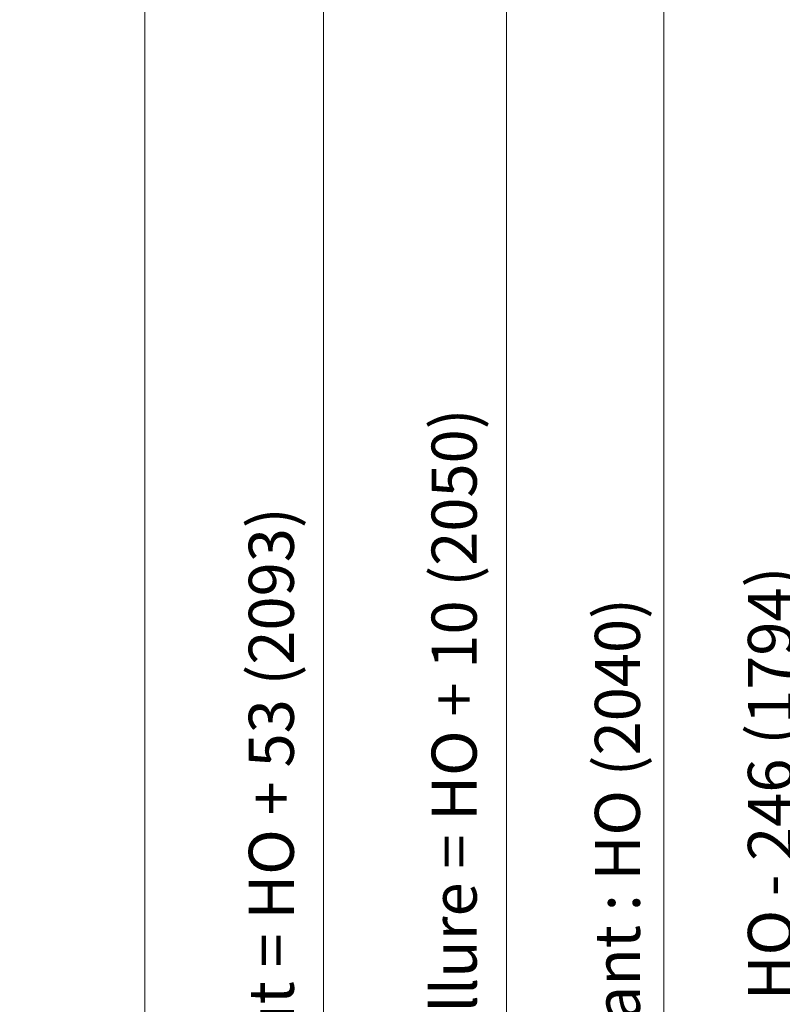
# Model space of a CAD drawing. Units: millimetres. Extents: x 0 to 437, y -14 to 612.
# Drawn here: x 232 to 300, y 155 to 242 of the extents above; entities that cross this region are included whole.
import ezdxf

# ---------------------------------------------------------------- set-up
doc = ezdxf.new("R2010")
doc.units = ezdxf.units.MM
doc.header["$PDMODE"] = 2
doc.header["$PDSIZE"] = 10
doc.layers.add('AM_5', color=3, linetype='Continuous', lineweight=20)
doc.layers.add('AM_VIEWS', color=1, linetype='Continuous', lineweight=15, plot=False)
doc.styles.get("Standard").update_dxf_attribs({"font": 'arial.ttf'})
doc.dimstyles.new('MAL-ISO$0', dxfattribs={"dimtxt": 3, "dimasz": 3, "dimexe": 1, "dimexo": 1, "dimgap": 1.5, "dimtad": 1, "dimtxsty": 'Standard', "dimcen": 0, "dimclrd": 256, "dimclre": 256, "dimclrt": 3, "dimadec": 1, "dimazin": 2, "dimtp": 0.1, "dimtm": 0.1, "dimtfac": 0.71, "dimtmove": 0, "dimatfit": 3, "dimfxl": 1, "dimlwd": -1, "dimlwe": -1, "dimarcsym": 1})

# ---------------------------------------------------------------- blocks, each defined once
blk = doc.blocks.new('*D47')
at = {"layer": 'AM_5', "transparency": 16777216}
for p, q in [((329.7474175734184, 294.4548909661814), (274.1502288292318, 294.4548909661814)), ((275.1502288292318, 291.4548909661814), (275.1502288292318, 16.19554943891796)), ((305.8087528201028, 13.19554943891797), (274.1502288292318, 13.19554943891797))]:
    blk.add_line(p, q, dxfattribs=at)
for points in [[(274.6502288292318, 291.4548909661814), (275.6502288292318, 291.4548909661814), (275.1502288292318, 294.4548909661814)], [(274.6502288292318, 16.19554943891796), (275.6502288292318, 16.19554943891796), (275.1502288292318, 13.19554943891797)]]:
    blk.add_solid(points, dxfattribs=at)
at = {"layer": 'Defpoints', "color": 0, "transparency": 16777216}
for p in [(330.7474175734184, 294.4548909661814), (275.1502288292318, 13.19554943891797), (306.8087528201028, 13.19554943891797)]:
    blk.add_point(p, dxfattribs=at)
at = {"layer": 'AM_5', "color": 3, "transparency": 16777216, "insert": (271.026763617772, 154.0837760153612), "char_height": 4, "attachment_point": 5, "rotation": 90}
blk.add_mtext('Hauteur Fond de feuillure = HO + 10 (2050)', dxfattribs=at)
blk = doc.blocks.new('*D48')
at = {"layer": 'AM_5', "transparency": 16777216}
for p, q in [((330.7466754737476, 231.4548202448965), (302.2136124769454, 231.4548202448965)), ((303.2136124769454, 228.4548202448965), (303.2136124769455, 81.19562072755704)), ((330.7466788023129, 78.19562072755704), (302.2136124769455, 78.19562072755704))]:
    blk.add_line(p, q, dxfattribs=at)
for points in [[(302.7136124769454, 228.4548202448965), (303.7136124769454, 228.4548202448965), (303.2136124769454, 231.4548202448965)], [(302.7136124769455, 81.19562072755704), (303.7136124769455, 81.19562072755704), (303.2136124769455, 78.19562072755704)]]:
    blk.add_solid(points, dxfattribs=at)
at = {"layer": 'Defpoints', "color": 0, "transparency": 16777216}
for p in [(331.7466754737476, 231.4548202448965), (303.2136124769455, 78.19562072755704), (331.7466788023129, 78.19562072755704)]:
    blk.add_point(p, dxfattribs=at)
at = {"layer": 'AM_5', "color": 3, "transparency": 16777216, "insert": (299.0901472654857, 156.3548996290891), "char_height": 4, "attachment_point": 5, "rotation": 90}
blk.add_mtext('Clair vitrage = HO - 246 (1794)', dxfattribs=at)
blk = doc.blocks.new('*D49')
at = {"layer": 'AM_5', "transparency": 16777216}
for p, q in [((329.7466665175958, 292.9548909661612), (288.1145123088513, 292.9548909661612)), ((289.1145123088513, 289.9548909661612), (289.1145123088514, 19.69554985073671)), ((329.746672507246, 16.69554985073672), (288.1145123088514, 16.69554985073671))]:
    blk.add_line(p, q, dxfattribs=at)
for points in [[(288.6145123088513, 289.9548909661612), (289.6145123088513, 289.9548909661612), (289.1145123088513, 292.9548909661612)], [(288.6145123088514, 19.69554985073671), (289.6145123088514, 19.69554985073671), (289.1145123088514, 16.69554985073671)]]:
    blk.add_solid(points, dxfattribs=at)
at = {"layer": 'Defpoints', "color": 0, "transparency": 16777216}
for p in [(330.7466665175958, 292.9548909661612), (289.1145123088514, 16.69554985073671), (330.746672507246, 16.69554985073672)]:
    blk.add_point(p, dxfattribs=at)
at = {"layer": 'AM_5', "color": 3, "transparency": 16777216, "insert": (284.9924113538718, 154.912955695078), "char_height": 4, "attachment_point": 5, "rotation": 90}
blk.add_mtext('{\\fArial Black|b1|i0|c0|p34;\\C1;Hauteur Ouvrant : HO (2040)}', dxfattribs=at)
blk = doc.blocks.new('*D51')
at = {"layer": 'AM_5', "transparency": 16777216}
for p, q in [((329.7466659727758, 315.9548909661644), (257.9268467951147, 315.9548909661644)), ((258.9268467951147, 312.9548909661644), (258.9268467951147, 16.19554943897253)), ((305.8087528201028, 13.19554943897254), (257.9268467951147, 13.19554943897253))]:
    blk.add_line(p, q, dxfattribs=at)
for points in [[(258.4268467951147, 312.9548909661644), (259.4268467951147, 312.9548909661644), (258.9268467951147, 315.9548909661644)], [(258.4268467951147, 16.19554943897253), (259.4268467951147, 16.19554943897253), (258.9268467951147, 13.19554943897253)]]:
    blk.add_solid(points, dxfattribs=at)
at = {"layer": 'Defpoints', "color": 0, "transparency": 16777216}
for p in [(330.7466659727758, 315.9548909661644), (258.9268467951147, 13.19554943897253), (306.8087528201028, 13.19554943897254)]:
    blk.add_point(p, dxfattribs=at)
at = {"layer": 'AM_5', "color": 3, "transparency": 16777216, "insert": (254.8033815836549, 153.9410693740118), "char_height": 4, "attachment_point": 5, "rotation": 90}
blk.add_mtext('Hauteur Hors-Tout = HO + 53 (2093)', dxfattribs=at)

msp = doc.modelspace()

# ---------------------------------------------------------------- linework, layer by layer
at = {"layer": 'AM_VIEWS'}
for points in [[(243.0577927867689, 326.9228901533745), (32.75999759339732, 326.922886626671), (32.76000240660244, -1.763351264116864e-06), (243.057797599974, 1.763351292538573e-06)], [(404.5661511207633, 326.9228932495371), (243.0577927867689, 326.9228897228336), (243.057797599974, 1.332811351598963e-06), (404.5661559339684, 4.859513908254399e-06)]]:
    msp.add_lwpolyline(points, close=True, dxfattribs=at)

# ---------------------------------------------------------------- dimensions: what is measured, and where the dimension line sits
at = {"layer": 'AM_5'}
for base, p1, p2, angle, text, picture, middle in [((258.9268467951147, 13.19554943897253), (330.7466659727756, 315.9548909661643), (306.8087528201027, 13.19554943897253), 90.00000154756896, 'Hauteur Hors-Tout = HO + 53 (2093)', '*D51', (258.9268467951147, 153.9410693740118)), ((275.1502288292318, 13.19554943891797), (330.7474175734183, 294.4548909661813), (306.8087528201027, 13.19554943891796), 90.00000154756896, 'Hauteur Fond de feuillure = HO + 10 (2050)', '*D47', (275.1502288292318, 154.0837760153612)), ((289.1145123088514, 16.69554985073671), (330.7466665175957, 292.9548909661611), (330.7466725072459, 16.69554985073671), 90.00000154756896, '{\\fArial Black|b1|i0|c0|p34;\\C1;Hauteur Ouvrant : HO (2040)}', '*D49', (289.1145123088513, 154.912955695078)), ((303.2136124769455, 78.19562072755704), (331.7466754737475, 231.4548202448964), (331.7466788023128, 78.19562072755701), 90.00000154913226, 'Clair vitrage = HO - 246 (1794)', '*D48', (303.2136124769454, 156.3548996290891))]:
    dim = msp.add_linear_dim(base=base, p1=p1, p2=p2, angle=angle, text=text, dimstyle='MAL-ISO$0', override={"dimtxt": 4, "dimlfac": 2}, dxfattribs=at)
    dim.commit()
    dim.dimension.update_dxf_attribs({"geometry": picture, "text_midpoint": middle, "dimtype": 160})

doc.saveas('drawing.dxf')
